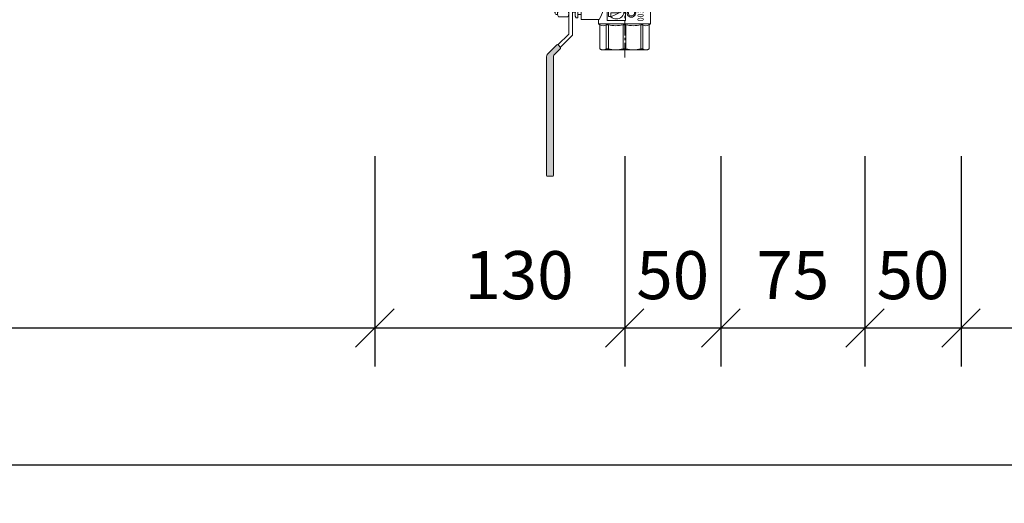
# Model space of a CAD drawing. Units: millimetres. Extents: x 23449 to 111485, y -2743 to 20908.
# Drawn here: x 56346 to 56858, y 2780 to 3032 of the extents above; entities that cross this region are included whole.
import ezdxf

# ---------------------------------------------------------------- set-up
doc = ezdxf.new("R2010")
doc.units = ezdxf.units.MM
doc.linetypes.add('CENTER2', pattern=[28.575, 19.05, -3.175, 3.175, -3.175])
doc.layers.get('0').update_dxf_attribs({"lineweight": 13})
doc.layers.get('Defpoints').update_dxf_attribs({"lineweight": 13})
doc.layers.add('ВК_Размеры', color=7, linetype='Continuous', lineweight=13)
doc.styles.get("Standard").update_dxf_attribs({"font": 'isocpeur.ttf', "width": 0.85})
doc.dimstyles.get("Standard").update_dxf_attribs({"dimtxt": 2.5, "dimasz": 2, "dimexe": 2, "dimexo": 0.0625, "dimgap": 1.5, "dimtad": 1, "dimdec": 0, "dimzin": 0, "dimdsep": 46, "dimtxsty": 'Standard', "dimblk": 'OBLIQUE', "dimcen": 0.09, "dimdle": 2, "dimaunit": 1, "dimadec": 0, "dimazin": 0, "dimtfac": 1, "dimtdec": 0, "dimtofl": 0, "dimtmove": 1, "dimatfit": 3, "dimldrblk": 'OPEN30', "dimfxl": 1, "dimtolj": 1, "dimtzin": 0, "dimarcsym": 0})

# ---------------------------------------------------------------- blocks, each defined once
blk = doc.blocks.new('VT. 214 ВВ 1 2')
blk.add_hatch(color=256).paths.add_polyline_path([(-3838.6, 8435.29, 0.198912), (-3840.02, 8435.88), (-3901.84, 8435.88, 0.414214), (-3902.34, 8435.38), (-3902.34, 8432.88, 0.414214), (-3901.84, 8432.38), (-3840.32, 8432.38, -0.198912), (-3838.9, 8431.79), (-3835.78, 8428.67, 0.313365), (-3835.21, 8428.68), (-3833.95, 8429.94, 0.361236), (-3833.89, 8430.58)])
at = {"color": 0, "ltscale": 0.5}
for p, q in [((-3902.34, 8435.38), (-3902.34, 8432.88)), ((-3840.02, 8435.88), (-3901.84, 8435.88)), ((-3840.32, 8432.38), (-3901.84, 8432.38)), ((-3838.9, 8431.79), (-3835.78, 8428.67)), ((-3838.6, 8435.29), (-3833.89, 8430.58)), ((-3816.34, 8431.88), (-3816.84, 8431.59)), ((-3809.34, 8431.88), (-3816.34, 8431.88)), ((-3815.08, 8431.38), (-3815.34, 8431.88)), ((-3815.34, 8431.88), (-3815.34, 8431.38)), ((-3810.34, 8431.88), (-3810.6, 8431.38)), ((-3810.34, 8431.88), (-3810.34, 8431.38)), ((-3809.34, 8431.88), (-3808.84, 8431.59)), ((-3833.95, 8429.94), (-3835.21, 8428.68)), ((-3835.18, 8428.72), (-3828.84, 8422.38)), ((-3833.93, 8429.97), (-3828.34, 8424.38)), ((-3818.04, 8430.22), (-3818.04, 8430.88)), ((-3817.54, 8431.38), (-3812.84, 8431.38)), ((-3816.84, 8431.59), (-3815.34, 8431.59)), ((-3816.84, 8431.59), (-3816.84, 8431.38)), ((-3808.14, 8431.38), (-3812.84, 8431.38)), ((-3808.84, 8431.59), (-3810.34, 8431.59)), ((-3808.84, 8431.59), (-3808.84, 8431.38)), ((-3807.64, 8430.22), (-3807.64, 8430.88)), ((-3802.39, 8422.38), (-3828.84, 8422.38)), ((-3801.34, 8424.38), (-3828.34, 8424.38)), ((-3817.54, 8424.38), (-3812.84, 8424.38)), ((-3816.84, 8424.38), (-3816.34, 8424.38)), ((-3816.84, 8422.38), (-3816.84, 8421.09)), ((-3808.84, 8424.38), (-3809.34, 8424.38)), ((-3808.84, 8422.38), (-3808.84, 8421.09)), ((-3800.34, 8423.38), (-3800.34, 8410.84)), ((-3816.27, 8420.59), (-3816.27, 8419.59)), ((-3809.41, 8420.59), (-3809.41, 8419.59)), ((-3800.34, 8410.84), (-3805.7, 8410.84))]:
    blk.add_line(p, q, dxfattribs=at)
at = {"ltscale": 0.5}
for p, q in [((-3819.27, 8424.88), (-3819.27, 8429.72)), ((-3818.04, 8430.22), (-3812.84, 8430.22)), ((-3816.3, 8424.88), (-3816.3, 8429.72)), ((-3807.64, 8430.22), (-3812.84, 8430.22)), ((-3809.38, 8424.88), (-3809.38, 8429.72)), ((-3806.41, 8424.88), (-3806.41, 8429.72)), ((-3818.04, 8424.38), (-3812.84, 8424.38)), ((-3807.64, 8424.38), (-3812.84, 8424.38)), ((-3820.7, 8417.85), (-3820.7, 8408.6)), ((-3820.7, 8417.85), (-3805.66, 8417.85)), ((-3819.77, 8419.59), (-3819.77, 8420.59)), ((-3819.77, 8419.59), (-3810.59, 8419.59)), ((-3818.09, 8419.59), (-3818.09, 8417.88)), ((-3818.02, 8421.09), (-3810.59, 8421.09)), ((-3807.66, 8421.09), (-3815.09, 8421.09)), ((-3805.91, 8419.59), (-3815.09, 8419.59)), ((-3807.59, 8419.59), (-3807.59, 8417.88)), ((-3805.91, 8419.59), (-3805.91, 8420.59)), ((-3805.7, 8417.84), (-3805.7, 8410.12)), ((-3815.4, 8409.85), (-3815.4, 8415.85)), ((-3815.4, 8415.85), (-3813.2, 8415.85)), ((-3815.4, 8409.85), (-3815.2, 8411.35)), ((-3815.2, 8411.35), (-3815.2, 8415.85)), ((-3815.2, 8411.35), (-3813.2, 8411.35)), ((-3811, 8415.85), (-3813.2, 8415.85)), ((-3811.2, 8411.35), (-3813.2, 8411.35)), ((-3811.2, 8411.35), (-3811.2, 8415.85)), ((-3811, 8409.85), (-3811.2, 8411.35)), ((-3811, 8409.85), (-3811, 8415.85)), ((-3835.98, 8408.18), (-3836.45, 8407.35)), ((-3836.45, 8407.35), (-3836.45, 8395.35)), ((-3823.45, 8408.18), (-3835.98, 8408.18)), ((-3823.03, 8408.9), (-3823.45, 8408.18)), ((-3823.05, 8408.88), (-3823.05, 8395.35)), ((-3823.03, 8408.9), (-3820.7, 8408.9)), ((-3815.4, 8409.85), (-3813.2, 8409.85)), ((-3811, 8409.85), (-3813.2, 8409.85)), ((-3809.5, 8407.67), (-3810.39, 8406.58)), ((-3810.39, 8406.58), (-3810.39, 8395.35)), ((-3809.5, 8380.6), (-3809.5, 8407.67)), ((-3805.7, 8410.1), (-3799.95, 8410.1)), ((-3799.95, 8410.1), (-3799.95, 8395.35)), ((-3797.77, 8410.13), (-3797.3, 8408.37)), ((-3789.3, 8408.18), (-3788.82, 8407.35)), ((-3788.82, 8407.35), (-3788.82, 8395.35)), ((-3823.45, 8404.85), (-3835.98, 8404.85)), ((-3835.98, 8404.85), (-3835.98, 8403.77)), ((-3823.45, 8403.77), (-3835.98, 8403.77)), ((-3823.45, 8404.85), (-3823.45, 8403.77)), ((-3823.45, 8404.85), (-3823.45, 8403.77)), ((-3821.18, 8404.42), (-3821.18, 8394.92)), ((-3821.18, 8404.42), (-3811.68, 8404.42)), ((-3819.32, 8402.45), (-3816.43, 8396.26)), ((-3813.79, 8403.68), (-3819.07, 8403.68)), ((-3819.07, 8402.52), (-3819.07, 8403.68)), ((-3817.17, 8402.52), (-3819.07, 8402.52)), ((-3817.17, 8398.28), (-3817.17, 8402.52)), ((-3816.43, 8396.26), (-3813.54, 8402.45)), ((-3815.69, 8402.52), (-3813.79, 8402.52)), ((-3815.69, 8398.28), (-3815.69, 8402.52)), ((-3813.79, 8402.52), (-3813.79, 8403.68)), ((-3811.68, 8404.42), (-3811.68, 8394.92)), ((-3797.77, 8404.85), (-3789.3, 8404.85)), ((-3797.77, 8403.77), (-3789.3, 8403.77)), ((-3789.3, 8404.85), (-3789.3, 8403.77)), ((-3823.45, 8396.12), (-3835.98, 8396.12)), ((-3835.98, 8396.12), (-3835.98, 8395.35)), ((-3823.45, 8396.12), (-3823.45, 8395.35)), ((-3823.45, 8396.12), (-3823.45, 8395.35)), ((-3817.17, 8398.28), (-3815.69, 8398.28)), ((-3797.77, 8396.12), (-3789.3, 8396.12)), ((-3789.3, 8396.12), (-3789.3, 8395.35)), ((-3836.45, 8383.35), (-3836.45, 8395.35)), ((-3835.98, 8394.59), (-3835.98, 8395.35)), ((-3823.45, 8394.59), (-3835.98, 8394.59)), ((-3823.45, 8394.59), (-3823.45, 8395.35)), ((-3823.45, 8394.59), (-3823.45, 8395.35)), ((-3823.05, 8381.82), (-3823.05, 8395.35)), ((-3821.18, 8394.92), (-3811.68, 8394.92)), ((-3817, 8393.53), (-3817.21, 8393.33)), ((-3817, 8393.8), (-3817.19, 8394)), ((-3817, 8393.8), (-3817, 8393.53)), ((-3813.78, 8392.09), (-3814.74, 8392.09)), ((-3813.78, 8391.41), (-3814.74, 8391.41)), ((-3813.58, 8391.89), (-3813.58, 8391.61)), ((-3813.18, 8393.53), (-3813.39, 8393.33)), ((-3813.18, 8393.8), (-3813.37, 8394)), ((-3813.18, 8393.8), (-3813.18, 8393.53)), ((-3810.39, 8382.1), (-3810.39, 8395.35)), ((-3799.95, 8380.6), (-3799.95, 8395.35)), ((-3797.77, 8394.59), (-3789.3, 8394.59)), ((-3789.3, 8394.59), (-3789.3, 8395.35)), ((-3788.82, 8383.35), (-3788.82, 8395.35)), ((-3823.45, 8386.93), (-3835.98, 8386.93)), ((-3835.98, 8385.85), (-3835.98, 8386.93)), ((-3823.45, 8385.85), (-3835.98, 8385.85)), ((-3823.45, 8385.85), (-3823.45, 8386.93)), ((-3823.45, 8385.85), (-3823.45, 8386.93)), ((-3817, 8389.98), (-3817.21, 8390.18)), ((-3817, 8389.71), (-3817.19, 8389.51)), ((-3817, 8389.71), (-3817, 8389.98)), ((-3813.18, 8389.98), (-3813.39, 8390.18)), ((-3813.18, 8389.71), (-3813.37, 8389.51)), ((-3813.18, 8389.71), (-3813.18, 8389.98)), ((-3797.77, 8386.93), (-3789.3, 8386.93)), ((-3797.77, 8385.85), (-3789.3, 8385.85)), ((-3789.3, 8385.85), (-3789.3, 8386.93)), ((-3835.98, 8382.53), (-3836.45, 8383.35)), ((-3823.45, 8382.53), (-3835.98, 8382.53)), ((-3823.03, 8381.8), (-3823.56, 8382.71)), ((-3823.03, 8381.8), (-3810.39, 8381.8)), ((-3810.39, 8382.1), (-3809.52, 8380.6)), ((-3809.52, 8380.6), (-3799.95, 8380.6)), ((-3797.77, 8380.52), (-3797.3, 8382.28)), ((-3789.3, 8382.53), (-3788.82, 8383.35))]:
    blk.add_line(p, q, dxfattribs=at)
for p, q in [((-3802.09, 8422.08), (-3802.09, 8410.8)), ((-3812.83, 8420.83), (-3812.83, 8420.12)), ((-3799.77, 8410.13), (-3799.77, 8395.38)), ((-3789.34, 8408.37), (-3797.3, 8408.37)), ((-3797.77, 8404.85), (-3797.77, 8403.61)), ((-3797.77, 8396.12), (-3797.77, 8395.38)), ((-3799.77, 8380.52), (-3799.77, 8395.27)), ((-3797.77, 8394.42), (-3797.77, 8395.27)), ((-3797.77, 8385.85), (-3797.77, 8386.93)), ((-3789.34, 8382.28), (-3797.3, 8382.28))]:
    blk.add_line(p, q)
at = {"color": 0}
for p, q in [((-3799.77, 8410.13), (-3797.77, 8410.13)), ((-3799.77, 8380.52), (-3797.77, 8380.52))]:
    blk.add_line(p, q, dxfattribs=at)
at = {"color": 4, "linetype": 'CENTER2', "ltscale": 0.4}
blk.add_line((-3840.42, 8395.27), (-3785.08, 8395.27), dxfattribs=at)
at = {"color": 0, "ltscale": 0.5}
for centre, radius, start, end in [((-3901.84, 8435.38), 0.5, 90, 180), ((-3901.84, 8432.88), 0.5, 180, 270), ((-3840.32, 8430.38), 2, 45, 90), ((-3840.02, 8433.88), 2, 45, 90), ((-3835.5, 8429.09), 0.5, 236.1449, 305.7416), ((-3834.3, 8430.3), 0.5, 315, 34.4461), ((-3817.54, 8430.88), 0.5, 90, 180), ((-3808.14, 8430.88), 0.5, 0, 90), ((-3801.34, 8423.38), 1, 0, 90), ((-3813.3, 8412.27), 8.83, 86.9963, 109.6088), ((-3813.3, 8412.27), 8.83, 86.9963, 101.6767), ((-3812.38, 8412.27), 8.83, 78.3233, 93.0037), ((-3812.38, 8412.27), 8.83, 70.3912, 93.0037)]:
    blk.add_arc(centre, radius, start, end, dxfattribs=at)
at = {"ltscale": 0.5}
for centre, radius, start, end in [((-3817.79, 8427.83), 2.4, 51.8092, 128.1908), ((-3812.84, 8417.97), 12.25, 90, 106.4264), ((-3812.84, 8417.97), 12.25, 73.5736, 90), ((-3807.89, 8427.83), 2.4, 51.8092, 128.1908), ((-3817.79, 8426.76), 2.4, 231.8092, 308.1908), ((-3812.84, 8436.63), 12.25, 253.5736, 270), ((-3812.84, 8436.63), 12.25, 270, 286.4264), ((-3807.89, 8426.76), 2.4, 231.8092, 308.1908), ((-3818.02, 8417.77), 3.32, 58.1255, 121.8745), ((-3807.66, 8417.77), 3.32, 58.1255, 121.8745), ((-3833.32, 8406.51), 3.14, 148.0423, 211.9577), ((-3820.79, 8406.51), 3.14, 148.0423, 211.9577), ((-3813.2, 8419.52), 13.25, 235.5256, 282.2749), ((-3810.37, 8413.24), 5.63, 278.9453, 326.396), ((-3791.96, 8406.51), 3.14, 328.0423, 36.2355), ((-3820.82, 8399.94), 15.63, 165.8285, 194.1715), ((-3808.3, 8399.94), 15.63, 165.8285, 194.1715), ((-3816.43, 8399.67), 4.01, 136.099, 43.901), ((-3804.45, 8399.94), 15.63, 345.8285, 14.1715), ((-3820.82, 8390.76), 15.63, 165.8285, 194.1715), ((-3808.3, 8390.76), 15.63, 165.8285, 194.1715), ((-3817.3, 8391.75), 2.25, 87.204, 272.796), ((-3817.3, 8391.75), 1.57, 86.7704, 273.2296), ((-3817.2, 8393.53), 0.2, 266.7704, 0), ((-3817.2, 8393.8), 0.2, 0, 87.204), ((-3813.48, 8391.75), 2.25, 87.204, 272.796), ((-3814.74, 8392.29), 0.2, 156.8757, 270), ((-3814.74, 8391.21), 0.2, 90, 203.1243), ((-3813.48, 8391.75), 1.57, 86.7704, 156.8757), ((-3813.48, 8391.75), 1.57, 203.1243, 273.2296), ((-3813.78, 8391.89), 0.2, 0, 90), ((-3813.78, 8391.61), 0.2, 270, 360), ((-3813.38, 8393.53), 0.2, 266.7704, 0), ((-3813.38, 8393.8), 0.2, 0, 87.204), ((-3804.45, 8390.76), 15.63, 345.8285, 14.1715), ((-3833.32, 8384.19), 3.14, 148.0423, 211.9577), ((-3820.79, 8384.19), 3.14, 148.0423, 211.9577), ((-3817.2, 8389.98), 0.2, 0, 93.2296), ((-3817.2, 8389.71), 0.2, 272.796, 0), ((-3813.38, 8389.98), 0.2, 0, 93.2296), ((-3813.38, 8389.71), 0.2, 272.796, 0), ((-3791.96, 8384.19), 3.14, 322.6209, 31.9577)]:
    blk.add_arc(centre, radius, start, end, dxfattribs=at)
for centre, radius, start, end in [((-3802.39, 8422.08), 0.3, 0, 90), ((-3805.3, 8407.42), 7.98, 340.9253, 19.0747), ((-3814.58, 8399.67), 17.27, 347.7118, 13.7304), ((-3811.69, 8390.56), 14.45, 345.2455, 16.0436), ((-3805.76, 8383.24), 8.47, 341.7546, 18.2454)]:
    blk.add_arc(centre, radius, start, end)
at = {"width": 0.85}
blk.add_text('07/12', height=4.008, rotation=270, dxfattribs=at).set_placement((-3806.2, 8405.15))
blk.add_text('0035', height=3.156, dxfattribs=at).set_placement((-3821.67, 8385.43))
blk = doc.blocks.new('_Oblique')
at = {"color": 0, "linetype": 'ByBlock', "lineweight": -2}
blk.add_line((-0.5, -0.5), (0.5, 0.5), dxfattribs=at)
blk = doc.blocks.new('*D131')
at = {"layer": 'Defpoints', "color": 0, "lineweight": 5}
for p in [(56530.63, 2961.34), (56660.63, 2961.34), (56660.63, 2871.36)]:
    blk.add_point(p, dxfattribs=at)
at = {"layer": 'ВК_Размеры', "color": 0, "lineweight": -2}
for p, q in [((56530.63, 2960.71), (56530.63, 2851.36)), ((56660.63, 2960.71), (56660.63, 2851.36)), ((56510.63, 2871.36), (56680.63, 2871.36))]:
    blk.add_line(p, q, dxfattribs=at)
at = {"layer": 'ВК_Размеры', "color": 0, "lineweight": -2, "xscale": 20, "yscale": 20, "zscale": 20, "rotation": 180}
blk.add_blockref('_Oblique', (56530.63, 2871.36), dxfattribs=at)
at = {"layer": 'ВК_Размеры', "color": 0, "lineweight": -2, "xscale": 20, "yscale": 20, "zscale": 20}
blk.add_blockref('_Oblique', (56660.63, 2871.36), dxfattribs=at)
at = {"layer": 'ВК_Размеры', "color": 0, "lineweight": 13, "insert": (56605.63, 2898.86), "char_height": 25, "attachment_point": 5}
blk.add_mtext('\\A1;130', dxfattribs=at)
blk = doc.blocks.new('_Open30')
at = {"color": 0, "linetype": 'ByBlock', "lineweight": -2}
for p, q in [((-1, 0.268), (0, 0)), ((0, 0), (-1, -0.268)), ((0, 0), (-1, 0))]:
    blk.add_line(p, q, dxfattribs=at)
blk = doc.blocks.new('*D126')
at = {"layer": 'Defpoints', "color": 0, "lineweight": 5}
for p in [(56710.63, 2961.34), (56785.63, 2961.34), (56785.63, 2871.36)]:
    blk.add_point(p, dxfattribs=at)
at = {"layer": 'ВК_Размеры', "color": 0, "lineweight": -2}
for p, q in [((56710.63, 2960.71), (56710.63, 2851.36)), ((56785.63, 2960.71), (56785.63, 2851.36)), ((56690.63, 2871.36), (56805.63, 2871.36))]:
    blk.add_line(p, q, dxfattribs=at)
at = {"layer": 'ВК_Размеры', "color": 0, "lineweight": -2, "xscale": 20, "yscale": 20, "zscale": 20, "rotation": 180}
blk.add_blockref('_Oblique', (56710.63, 2871.36), dxfattribs=at)
at = {"layer": 'ВК_Размеры', "color": 0, "lineweight": -2, "xscale": 20, "yscale": 20, "zscale": 20}
blk.add_blockref('_Oblique', (56785.63, 2871.36), dxfattribs=at)
at = {"layer": 'ВК_Размеры', "color": 0, "lineweight": 13, "insert": (56748.13, 2898.86), "char_height": 25, "attachment_point": 5}
blk.add_mtext('\\A1;75', dxfattribs=at)
blk = doc.blocks.new('*D127')
at = {"layer": 'Defpoints', "color": 0, "lineweight": 5}
for p in [(56785.63, 2961.34), (56835.63, 2961.34), (56835.63, 2871.36)]:
    blk.add_point(p, dxfattribs=at)
at = {"layer": 'ВК_Размеры', "color": 0, "lineweight": -2}
for p, q in [((56785.63, 2960.71), (56785.63, 2851.36)), ((56835.63, 2960.71), (56835.63, 2851.36)), ((56765.63, 2871.36), (56855.63, 2871.36))]:
    blk.add_line(p, q, dxfattribs=at)
at = {"layer": 'ВК_Размеры', "color": 0, "lineweight": -2, "xscale": 20, "yscale": 20, "zscale": 20, "rotation": 180}
blk.add_blockref('_Oblique', (56785.63, 2871.36), dxfattribs=at)
at = {"layer": 'ВК_Размеры', "color": 0, "lineweight": -2, "xscale": 20, "yscale": 20, "zscale": 20}
blk.add_blockref('_Oblique', (56835.63, 2871.36), dxfattribs=at)
at = {"layer": 'ВК_Размеры', "color": 0, "lineweight": 13, "insert": (56810.63, 2898.86), "char_height": 25, "attachment_point": 5}
blk.add_mtext('\\A1;50', dxfattribs=at)
blk = doc.blocks.new('*D128')
at = {"layer": 'Defpoints', "color": 0, "lineweight": 5}
for p in [(56835.63, 2961.34), (57115.63, 2961.34), (57115.63, 2871.36)]:
    blk.add_point(p, dxfattribs=at)
at = {"layer": 'ВК_Размеры', "color": 0, "lineweight": -2}
for p, q in [((56835.63, 2960.71), (56835.63, 2851.36)), ((57115.63, 2960.71), (57115.63, 2851.36)), ((56815.63, 2871.36), (57135.63, 2871.36))]:
    blk.add_line(p, q, dxfattribs=at)
at = {"layer": 'ВК_Размеры', "color": 0, "lineweight": -2, "xscale": 20, "yscale": 20, "zscale": 20, "rotation": 180}
blk.add_blockref('_Oblique', (56835.63, 2871.36), dxfattribs=at)
at = {"layer": 'ВК_Размеры', "color": 0, "lineweight": -2, "xscale": 20, "yscale": 20, "zscale": 20}
blk.add_blockref('_Oblique', (57115.63, 2871.36), dxfattribs=at)
at = {"layer": 'ВК_Размеры', "color": 0, "lineweight": 13, "insert": (56960.63, 2898.86), "char_height": 25, "attachment_point": 5}
blk.add_mtext('\\A1;280', dxfattribs=at)
blk = doc.blocks.new('*D129')
at = {"layer": 'Defpoints', "color": 0, "lineweight": 5}
for p in [(56099.63, 2961.34), (56530.63, 2961.34), (56530.63, 2871.36)]:
    blk.add_point(p, dxfattribs=at)
at = {"layer": 'ВК_Размеры', "color": 0, "lineweight": -2}
for p, q in [((56099.63, 2960.71), (56099.63, 2851.36)), ((56530.63, 2960.71), (56530.63, 2851.36)), ((56079.63, 2871.36), (56550.63, 2871.36))]:
    blk.add_line(p, q, dxfattribs=at)
at = {"layer": 'ВК_Размеры', "color": 0, "lineweight": -2, "xscale": 20, "yscale": 20, "zscale": 20, "rotation": 180}
blk.add_blockref('_Oblique', (56099.63, 2871.36), dxfattribs=at)
at = {"layer": 'ВК_Размеры', "color": 0, "lineweight": -2, "xscale": 20, "yscale": 20, "zscale": 20}
blk.add_blockref('_Oblique', (56530.63, 2871.36), dxfattribs=at)
at = {"layer": 'ВК_Размеры', "color": 0, "lineweight": 13, "insert": (56315.13, 2898.86), "char_height": 25, "attachment_point": 5}
blk.add_mtext('\\A1;431', dxfattribs=at)
blk = doc.blocks.new('*D1903')
at = {"layer": 'Defpoints', "color": 0, "lineweight": 5}
for p in [(56660.63, 2961.34), (56710.63, 2961.34), (56710.63, 2871.36)]:
    blk.add_point(p, dxfattribs=at)
at = {"layer": 'ВК_Размеры', "color": 0, "lineweight": -2}
for p, q in [((56660.63, 2960.71), (56660.63, 2851.36)), ((56710.63, 2960.71), (56710.63, 2851.36)), ((56640.63, 2871.36), (56730.63, 2871.36))]:
    blk.add_line(p, q, dxfattribs=at)
at = {"layer": 'ВК_Размеры', "color": 0, "lineweight": -2, "xscale": 20, "yscale": 20, "zscale": 20, "rotation": 180}
blk.add_blockref('_Oblique', (56660.63, 2871.36), dxfattribs=at)
at = {"layer": 'ВК_Размеры', "color": 0, "lineweight": -2, "xscale": 20, "yscale": 20, "zscale": 20}
blk.add_blockref('_Oblique', (56710.63, 2871.36), dxfattribs=at)
at = {"layer": 'ВК_Размеры', "color": 0, "lineweight": 13, "insert": (56685.63, 2898.86), "char_height": 25, "attachment_point": 5}
blk.add_mtext('\\A1;50', dxfattribs=at)
blk = doc.blocks.new('*D2089')
at = {"layer": 'Defpoints', "color": 0, "lineweight": 5}
for p in [(55264.63, 2871.36), (57115.63, 2871.36), (57115.63, 2800.1)]:
    blk.add_point(p, dxfattribs=at)
at = {"layer": 'ВК_Размеры', "color": 0, "lineweight": -2}
for p, q in [((55264.63, 2870.73), (55264.63, 2780.1)), ((57115.63, 2870.73), (57115.63, 2780.1)), ((55244.63, 2800.1), (57135.63, 2800.1))]:
    blk.add_line(p, q, dxfattribs=at)
at = {"layer": 'ВК_Размеры', "color": 0, "lineweight": -2, "xscale": 20, "yscale": 20, "zscale": 20, "rotation": 180}
blk.add_blockref('_Oblique', (55264.63, 2800.1), dxfattribs=at)
at = {"layer": 'ВК_Размеры', "color": 0, "lineweight": -2, "xscale": 20, "yscale": 20, "zscale": 20}
blk.add_blockref('_Oblique', (57115.63, 2800.1), dxfattribs=at)
at = {"layer": 'ВК_Размеры', "color": 0, "lineweight": 13, "insert": (56256.13, 2827.6), "char_height": 25, "attachment_point": 5}
blk.add_mtext('\\A1;1851', dxfattribs=at)

msp = doc.modelspace()

# ---------------------------------------------------------------- block references
at = {"lineweight": 13, "ltscale": 10, "rotation": 90}
msp.add_blockref('VT. 214 ВВ 1 2', (65055.89, 6852.63), dxfattribs=at)

# ---------------------------------------------------------------- dimensions: what is measured, and where the dimension line sits
at = {"layer": 'ВК_Размеры', "lineweight": 13}
for base, p1, p2, picture, middle in [((56530.63, 2871.36), (56099.63, 2961.34), (56530.63, 2961.34), '*D129', (56315.13, 2871.36)), ((56660.63, 2871.36), (56530.63, 2961.34), (56660.63, 2961.34), '*D131', (56605.63, 2871.36)), ((56710.63, 2871.36), (56660.63, 2961.34), (56710.63, 2961.34), '*D1903', (56685.63, 2871.36)), ((56785.63, 2871.36), (56710.63, 2961.34), (56785.63, 2961.34), '*D126', (56748.13, 2871.36)), ((56835.63, 2871.36), (56785.63, 2961.34), (56835.63, 2961.34), '*D127', (56810.63, 2871.36)), ((57115.63, 2871.36), (56835.63, 2961.34), (57115.63, 2961.34), '*D128', (56960.63, 2871.36)), ((57115.63, 2800.1), (55264.63, 2871.36), (57115.63, 2871.36), '*D2089', (56256.13, 2800.1))]:
    dim = msp.add_linear_dim(base=base, p1=p1, p2=p2, dimstyle='Standard', override={"dimscale": 10, "dimlfac": 1, "dimtxsty": 'Standard', "dimtolj": 1}, dxfattribs=at)
    dim.commit()
    dim.dimension.update_dxf_attribs({"geometry": picture, "text_midpoint": middle, "dimtype": 160})

doc.saveas('drawing.dxf')
